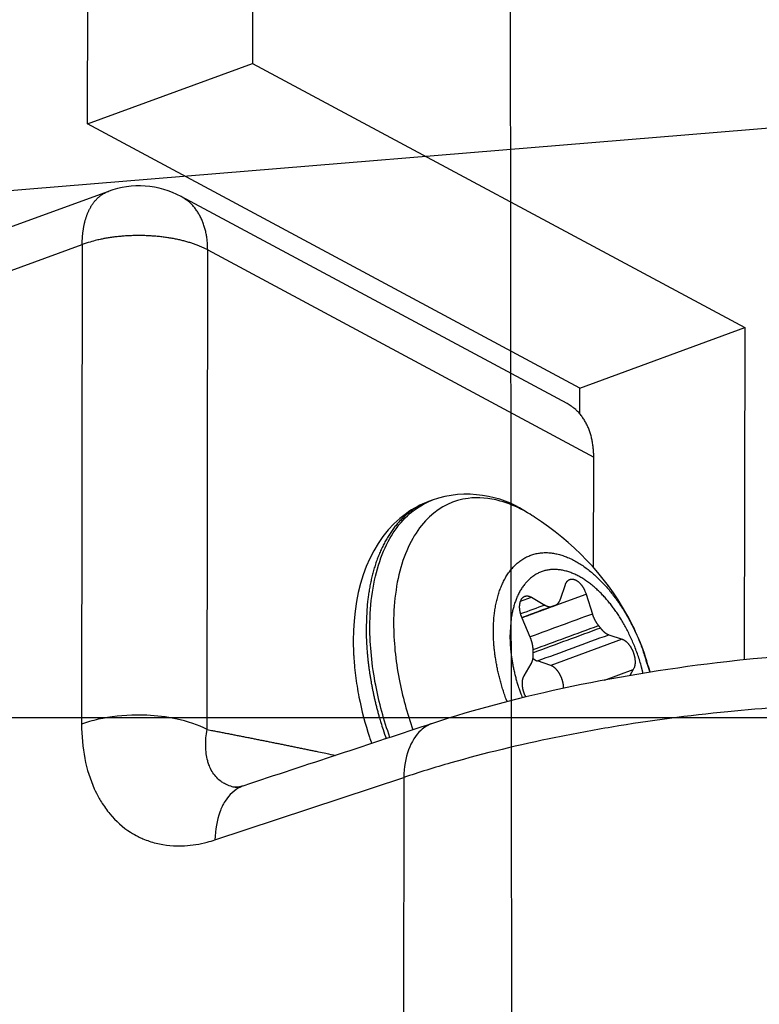
# Model space of a CAD drawing. Extents: x -1490 to 811, y -1226 to 644.
# Drawn here: x 191 to 212, y 27 to 54 of the extents above; entities that cross this region are included whole.
import ezdxf

# ---------------------------------------------------------------- set-up
doc = ezdxf.new("R2010")
doc.units = 0
doc.header["$MEASUREMENT"] = 0
doc.layers.get('0').update_dxf_attribs({"linetype": 'CONTINUOUS'})
for name, color, linetype in [('2', 7, 'CONTINUOUS'), ('5', 7, 'CONTINUOUS'), ('7', 7, 'CONTINUOUS'), ('8', 7, 'CONTINUOUS')]:
    doc.layers.add(name, color=color, linetype=linetype)
doc.styles.get("Standard").update_dxf_attribs({"font": 'monotxt.shx'})
doc.dimstyles.new('DSTYLE3', dxfattribs={"dimtxt": 20, "dimasz": 20, "dimexe": 1.5, "dimexo": 0.5, "dimgap": 1.5, "dimtad": 1, "dimdec": 1, "dimrnd": 0.1, "dimzin": 3, "dimtxsty": 'STANDARD', "dimcen": 0.09, "dimazin": 3, "dimtp": 1, "dimtm": 1, "dimtfac": 1, "dimtdec": 4, "dimtofl": 0, "dimtmove": 0, "dimatfit": 3, "dimtolj": 1, "dimtzin": 0})

# ---------------------------------------------------------------- blocks, each defined once
blk = doc.blocks.new('*D8')
at = {"layer": '8', "color": 4, "linetype": 'CONTINUOUS'}
blk.add_line((420.80989, 68.406491), (133.12036, 44.682992), dxfattribs=at)
blk = doc.blocks.new('_AH1')
at = {"color": 0, "linetype": 'CONTINUOUS'}
for p, q in [((-1, 0.166667), (0, 0)), ((-1, 0.166667), (-1, -0.166667)), ((0, 0), (-1, -0.166667)), ((0, 0), (-1, 0))]:
    blk.add_line(p, q, dxfattribs=at)
blk = doc.blocks.new('*D24')
at = {"layer": '5', "color": 4, "linetype": 'CONTINUOUS'}
for p, q in [((158.462, 107.547), (315.646, 107.547)), ((300.646, 107.547), (300.646, 8.472)), ((300.646, -90.603), (300.646, 8.472)), ((157.762, -90.603), (315.646, -90.603))]:
    blk.add_line(p, q, dxfattribs=at)
at = {"layer": '5', "color": 4, "xscale": 20, "yscale": 20, "zscale": 20}
for p, rotation in [((300.646, 107.547), 90), ((300.646, -90.603), 270)]:
    blk.add_blockref('_AH1', p, dxfattribs=dict(at, rotation=rotation))
at = {"layer": '5', "color": 4, "linetype": 'CONTINUOUS'}
blk.add_text('198,1', height=20, rotation=90, dxfattribs=at).set_placement((285.636, -41.528))
blk = doc.blocks.new('*D25')
at = {"layer": '5', "color": 4, "linetype": 'CONTINUOUS'}
for p, q in [((150.912, 130.246), (391.577, 130.227)), ((376.577, 130.228), (376.567, 8.228)), ((376.558, -113.772), (376.567, 8.228)), ((150.912, -113.754), (391.558, -113.773))]:
    blk.add_line(p, q, dxfattribs=at)
at = {"layer": '5', "color": 4, "xscale": 20, "yscale": 20, "zscale": 20}
for p, rotation in [((376.577, 130.228), 89.995543), ((376.558, -113.772), 269.99554)]:
    blk.add_blockref('_AH1', p, dxfattribs=dict(at, rotation=rotation))
at = {"layer": '5', "color": 4, "linetype": 'CONTINUOUS'}
blk.add_text('244,0', height=20, rotation=89.9955, dxfattribs=at).set_placement((361.553, -41.771))
blk = doc.blocks.new('*D26')
at = {"layer": '5', "color": 4, "linetype": 'CONTINUOUS'}
for p, q in [((148.462, 132.147), (463.15, 132.147)), ((448.15, 132.147), (448.15, 8.472)), ((448.15, -115.203), (448.15, 8.472)), ((147.762, -115.203), (463.15, -115.203))]:
    blk.add_line(p, q, dxfattribs=at)
at = {"layer": '5', "color": 4, "xscale": 20, "yscale": 20, "zscale": 20}
for p, rotation in [((448.15, 132.147), 90), ((448.15, -115.203), 270)]:
    blk.add_blockref('_AH1', p, dxfattribs=dict(at, rotation=rotation))
at = {"layer": '5', "color": 4, "linetype": 'CONTINUOUS'}
blk.add_text('247,3', height=20, rotation=90, dxfattribs=at).set_placement((433.14, -41.528))
blk = doc.blocks.new('*D36')
at = {"layer": '2', "color": 4, "linetype": 'CONTINUOUS'}
for p, q in [((173.96175, 137.68635), (316.85056, 137.68635)), ((301.85056, 137.68635), (301.85056, 86.1911)), ((301.85056, 34.695852), (301.85056, 86.1911)), ((150.91178, 34.695852), (316.85056, 34.695852))]:
    blk.add_line(p, q, dxfattribs=at)
at = {"layer": '2', "color": 4, "xscale": 20, "yscale": 20, "zscale": 20}
for p, rotation in [((301.85056, 137.68635), 90), ((301.85056, 34.695852), 270)]:
    blk.add_blockref('_AH1', p, dxfattribs=dict(at, rotation=rotation))
at = {"layer": '2', "color": 4, "linetype": 'CONTINUOUS'}
blk.add_text('103,0', height=20, rotation=90, dxfattribs=at).set_placement((286.84056, 36.1911))
blk = doc.blocks.new('*D37')
at = {"layer": '2', "color": 4, "linetype": 'CONTINUOUS'}
for p, q in [((173.96174, 202.68631), (389.93124, 202.68631)), ((374.93124, 202.68631), (374.93124, 118.69108)), ((374.93124, 34.695852), (374.93124, 118.69108)), ((150.91178, 34.695852), (389.93124, 34.695852))]:
    blk.add_line(p, q, dxfattribs=at)
at = {"layer": '2', "color": 4, "xscale": 20, "yscale": 20, "zscale": 20}
for p, rotation in [((374.93124, 202.68631), 90), ((374.93124, 34.695852), 270)]:
    blk.add_blockref('_AH1', p, dxfattribs=dict(at, rotation=rotation))
at = {"layer": '2', "color": 4, "linetype": 'CONTINUOUS'}
blk.add_text('168,0', height=20, rotation=90, dxfattribs=at).set_placement((359.92124, 68.691083))
blk = doc.blocks.new('*D38')
at = {"layer": '2', "color": 4, "linetype": 'CONTINUOUS'}
for p, q in [((173.96173, 267.68635), (465.50511, 267.68635)), ((450.50511, 267.68635), (450.50511, 151.1911)), ((450.50511, 34.695852), (450.50511, 151.1911)), ((150.91178, 34.695852), (465.50511, 34.695852))]:
    blk.add_line(p, q, dxfattribs=at)
at = {"layer": '2', "color": 4, "xscale": 20, "yscale": 20, "zscale": 20}
for p, rotation in [((450.50511, 267.68635), 90), ((450.50511, 34.695852), 270)]:
    blk.add_blockref('_AH1', p, dxfattribs=dict(at, rotation=rotation))
at = {"layer": '2', "color": 4, "linetype": 'CONTINUOUS'}
blk.add_text('233,0', height=20, rotation=90, dxfattribs=at).set_placement((435.49511, 101.1911))
blk = doc.blocks.new('*D39')
at = {"layer": '2', "color": 4, "linetype": 'CONTINUOUS'}
for p, q in [((88.848837, 411.22361), (616.45731, 411.22361)), ((601.45731, 411.22361), (601.45731, 222.95973)), ((601.45731, 34.695852), (601.45731, 222.95973)), ((150.91178, 34.695852), (616.45731, 34.695852))]:
    blk.add_line(p, q, dxfattribs=at)
at = {"layer": '2', "color": 4, "xscale": 20, "yscale": 20, "zscale": 20}
for p, rotation in [((601.45731, 411.22361), 90), ((601.45731, 34.695852), 270)]:
    blk.add_blockref('_AH1', p, dxfattribs=dict(at, rotation=rotation))
at = {"layer": '2', "color": 4, "linetype": 'CONTINUOUS'}
blk.add_text('376,5', height=20, rotation=90, dxfattribs=at).set_placement((586.44731, 172.95973))
blk = doc.blocks.new('*D40')
at = {"layer": '2', "color": 4, "linetype": 'CONTINUOUS'}
for p, q in [((147.76174, 352.38627), (542.83978, 352.38627)), ((527.83978, 352.38627), (527.83978, 193.54106)), ((527.83978, 34.695852), (527.83978, 193.54106)), ((150.91178, 34.695852), (542.83978, 34.695852))]:
    blk.add_line(p, q, dxfattribs=at)
at = {"layer": '2', "color": 4, "xscale": 20, "yscale": 20, "zscale": 20}
for p, rotation in [((527.83978, 352.38627), 90), ((527.83978, 34.695852), 270)]:
    blk.add_blockref('_AH1', p, dxfattribs=dict(at, rotation=rotation))
at = {"layer": '2', "color": 4, "linetype": 'CONTINUOUS'}
blk.add_text('317,7', height=20, rotation=90, dxfattribs=at).set_placement((512.82978, 143.54106))
blk = doc.blocks.new('*D47')
at = {"layer": '2', "color": 4, "linetype": 'CONTINUOUS'}
for p, q in [((158.46175, 112.68635), (158.4618, -223.31258)), ((90.961768, 48.686341), (90.961808, -223.31259)), ((158.4618, -208.31258), (90.961806, -208.31259)), ((158.4618, -208.31258), (278.95944, -208.31256))]:
    blk.add_line(p, q, dxfattribs=at)
at = {"layer": '2', "color": 4, "xscale": 20, "yscale": 20, "zscale": 20}
for p, rotation in [((90.961806, -208.31259), 180.00001), ((158.4618, -208.31258), 8.403200000000001e-06)]:
    blk.add_blockref('_AH1', p, dxfattribs=dict(at, rotation=rotation))
at = {"layer": '2', "color": 4, "linetype": 'CONTINUOUS'}
blk.add_text('67,5', height=20, rotation=0.0000084, dxfattribs=at).set_placement((183.95944, -193.30258))
blk = doc.blocks.new('*D48')
at = {"layer": '2', "color": 4, "linetype": 'CONTINUOUS'}
for p, q in [((158.46175, 112.68635), (158.46175, -119.11683)), ((145.91178, 29.695852), (145.91178, -119.11683)), ((115.91178, -104.11683), (158.46175, -104.11683)), ((158.46175, -104.11683), (274.84645, -104.11682))]:
    blk.add_line(p, q, dxfattribs=at)
at = {"layer": '2', "color": 4, "xscale": 20, "yscale": 20, "zscale": 20}
blk.add_blockref('_AH1', (145.91178, -104.11683), dxfattribs=at)
at = {"layer": '2', "color": 4, "xscale": 20, "yscale": 20, "zscale": 20, "rotation": 180}
blk.add_blockref('_AH1', (158.46175, -104.11683), dxfattribs=at)
at = {"layer": '2', "color": 4, "linetype": 'CONTINUOUS'}
blk.add_text('12,5', height=20, rotation=0.0000036, dxfattribs=at).set_placement((179.84645, -89.106824))

msp = doc.modelspace()

# ---------------------------------------------------------------- linework, layer by layer
at = {"layer": '7', "color": 1, "linetype": 'CONTINUOUS'}
for p, q in [((197.827, 97.824), (197.769, 53.026)), ((193.151, 51.33), (193.208, 96.128)), ((197.769, 53.026), (211.558, 45.628)), ((206.939, 43.931), (193.151, 51.33)), ((211.558, 45.628), (211.546, 36.315)), ((206.938, 43.208), (206.939, 43.931))]:
    msp.add_line(p, q, dxfattribs=at)
at = {"layer": '7', "color": 30, "linetype": 'CONTINUOUS'}
for p, q in [((193.151, 51.33), (197.769, 53.026)), ((206.939, 43.931), (211.558, 45.628))]:
    msp.add_line(p, q, dxfattribs=at)
at = {"layer": '7', "color": 132, "linetype": 'CONTINUOUS'}
for p, q in [((193.732, 49.442), (178.533, 43.889)), ((206.585, 43.495), (195.772, 49.297)), ((177.797, 42.398), (192.999, 47.952)), ((192.999, 47.952), (192.982, 34.514)), ((196.497, 34.362), (196.514, 47.8)), ((196.514, 47.8), (207.327, 41.998)), ((207.323, 38.898), (207.327, 41.998)), ((196.718, 31.272), (202.005, 33.018)), ((202.005, 33.018), (201.725, -184.624))]:
    msp.add_line(p, q, dxfattribs=at)
at = {"layer": '7', "color": 8, "linetype": 'CONTINUOUS'}
for p, q in [((202.805, 40.785), (202.7, 40.747)), ((206.394, 38.012), (206.535, 38.425)), ((205.315, 37.497), (207.113, 38.157)), ((207.113, 38.157), (207.289, 37.598)), ((205.277, 37.956), (205.584, 38.068)), ((205.584, 38.068), (205.958, 37.849)), ((205.55, 36.947), (205.32, 37.485)), ((207.751, 37.019), (208.123, 36.893)), ((208.123, 36.893), (206.122, 36.158)), ((205.377, 35.864), (205.576, 36.204)), ((206.122, 36.158), (205.75, 36.284)), ((207.63, 35.746), (208.437, 36.043)), ((208.437, 36.043), (208.338, 35.873))]:
    msp.add_line(p, q, dxfattribs=at)
at = {"layer": '7', "color": 250, "linetype": 'CONTINUOUS'}
for points in [[(258.155, 62.737, 0), (258.391, 63.114, 0), (258.753, 63.693, 0), (259.228, 64.452, 0)], [(251.063, 51.406, 0), (251.272, 51.74, 0), (251.482, 52.075, 0), (251.691, 52.409, 0), (251.9, 52.744, 0), (252.11, 53.078, 0), (252.319, 53.413, 0), (252.529, 53.747, 0), (252.738, 54.082, 0), (252.947, 54.416, 0), (253.157, 54.751, 0), (253.366, 55.085, 0), (253.575, 55.42, 0), (253.785, 55.754, 0), (253.994, 56.089, 0), (254.203, 56.423, 0), (254.413, 56.758, 0), (254.622, 57.092, 0), (254.832, 57.427, 0), (255.041, 57.761, 0), (255.25, 58.096, 0), (255.46, 58.43, 0), (255.669, 58.765, 0), (255.878, 59.099, 0), (256.088, 59.434, 0), (256.297, 59.768, 0), (256.506, 60.103, 0), (256.716, 60.437, 0), (256.926, 60.773, 0), (257.135, 61.107, 0), (257.342, 61.438, 0), (257.553, 61.776, 0), (257.769, 62.121, 0), (257.972, 62.445, -1)]]:
    msp.add_lwpolyline(points, format="xyb", dxfattribs=at)
at = {"layer": '7', "color": 132, "linetype": 'CONTINUOUS'}
for points in [[(192.999, 47.952), (192.999, 47.995, -0.003538), (193, 48.039, -0.003555), (193.002, 48.082, -0.003602), (193.004, 48.125, -0.003691), (193.007, 48.168, -0.003771), (193.01, 48.21, -0.003846), (193.015, 48.252, -0.003925), (193.019, 48.294, -0.004011), (193.025, 48.335, -0.004098), (193.031, 48.376, -0.004188), (193.037, 48.417, -0.004281), (193.045, 48.457, -0.004378), (193.053, 48.496, -0.004478), (193.061, 48.535, -0.004581), (193.07, 48.574, -0.004688), (193.08, 48.612, -0.004797), (193.091, 48.649, -0.004911), (193.102, 48.686, -0.005026), (193.114, 48.722, -0.005147), (193.126, 48.757, -0.005267), (193.139, 48.792, -0.005395), (193.152, 48.826, -0.005521), (193.166, 48.859, -0.005654), (193.181, 48.892, -0.005783), (193.196, 48.923, -0.005922), (193.212, 48.954, -0.006054), (193.229, 48.984, -0.006196), (193.245, 49.014, -0.006329), (193.263, 49.042, -0.006473), (193.281, 49.07, -0.006606), (193.299, 49.097, -0.006748), (193.318, 49.123, -0.006874), (193.337, 49.148, -0.007017), (193.357, 49.172, -0.00715), (193.377, 49.195, -0.007269), (193.398, 49.218, -0.007343), (193.419, 49.239, -0.007517), (193.44, 49.26, -0.007754), (193.462, 49.28, -0.007684), (193.484, 49.299, -0.007267), (193.506, 49.317, -0.008146), (193.53, 49.334, -0.009959), (193.554, 49.351, -0.007632), (193.577, 49.366, -0.002535), (193.599, 49.38, -0.011023), (193.627, 49.395, -0.019368), (193.672, 49.416, -0.009494), (193.732, 49.442, -0.005001)], [(196.514, 47.8), (196.513, 47.861, 0.006175), (196.511, 47.922, 0.006082), (196.508, 47.983, 0.006146), (196.502, 48.044, 0.006421), (196.496, 48.105, 0.006632), (196.487, 48.165, 0.006825), (196.477, 48.225, 0.007016), (196.465, 48.285, 0.007249), (196.452, 48.344, 0.007465), (196.437, 48.403, 0.007706), (196.42, 48.461, 0.007931), (196.401, 48.518, 0.008178), (196.38, 48.574, 0.008422), (196.358, 48.629, 0.008697), (196.334, 48.683, 0.008919), (196.308, 48.736, 0.009121), (196.28, 48.787, 0.009445), (196.251, 48.837, 0.009899), (196.219, 48.886, 0.009854), (196.186, 48.932, 0.009414), (196.152, 48.977, 0.010604), (196.115, 49.021, 0.012917), (196.076, 49.063, 0.010012), (196.038, 49.102, 0.003523), (196.003, 49.136, 0.014341), (195.954, 49.176, 0.025244), (195.876, 49.23, 0.012529), (195.772, 49.297, 0.006646)], [(196.514, 47.8), (196.436, 47.84, 0.010451), (196.352, 47.879, 0.009256), (196.263, 47.917, 0.00854), (196.168, 47.953, 0.008383), (196.067, 47.988, 0.008048), (195.961, 48.021, 0.007722), (195.85, 48.051, 0.007393), (195.734, 48.08, 0.007179), (195.614, 48.105, 0.006937), (195.49, 48.129, 0.006762), (195.362, 48.149, 0.006576), (195.231, 48.166, 0.006446), (195.097, 48.18, 0.006322), (194.962, 48.191, 0.006242), (194.825, 48.199, 0.006154), (194.688, 48.203, 0.006076), (194.55, 48.204, 0.006088), (194.413, 48.201, 0.00617), (194.277, 48.195, 0.006052), (194.143, 48.187, 0.005746), (194.012, 48.175, 0.006275), (193.882, 48.159, 0.007371), (193.754, 48.14, 0.00597), (193.635, 48.121, 0.00265), (193.529, 48.102, 0.00812), (193.404, 48.072, 0.014534), (193.225, 48.022, 0.008018), (192.999, 47.952, 0.004587)], [(207.327, 41.998), (207.327, 42.057, 0.006017), (207.325, 42.116, 0.005881), (207.321, 42.175, 0.005932), (207.316, 42.235, 0.006224), (207.31, 42.294, 0.006439), (207.302, 42.353, 0.006638), (207.292, 42.412, 0.00683), (207.281, 42.471, 0.007074), (207.268, 42.529, 0.007295), (207.254, 42.587, 0.007549), (207.237, 42.644, 0.007781), (207.219, 42.701, 0.008046), (207.199, 42.757, 0.008301), (207.177, 42.812, 0.008598), (207.154, 42.867, 0.008833), (207.128, 42.92, 0.009059), (207.101, 42.972, 0.009406), (207.072, 43.022, 0.0099), (207.04, 43.072, 0.009867), (207.008, 43.119, 0.009435), (206.973, 43.165, 0.010693), (206.936, 43.21, 0.013133), (206.897, 43.254, 0.010133), (206.858, 43.294, 0.003419), (206.822, 43.329, 0.014707), (206.773, 43.369, 0.02605), (206.693, 43.425, 0.012854), (206.585, 43.495, 0.006772)], [(196.497, 34.362), (196.617, 34.339, -0.000137), (196.737, 34.316, -0.000137), (196.857, 34.293, -0.000137), (196.976, 34.269, -0.000137), (197.096, 34.246, -0.000137), (197.216, 34.223, -0.000137), (197.336, 34.199, -0.000137), (197.456, 34.175, -0.000137), (197.576, 34.152, -0.000137), (197.696, 34.128, -0.000137), (197.816, 34.104, -0.000136), (197.937, 34.08, -0.000136), (198.057, 34.056, -0.000136), (198.177, 34.032, -0.000137), (198.297, 34.008, -0.000136), (198.417, 33.984, -0.000135), (198.537, 33.96, -0.000136), (198.657, 33.935, -0.000139), (198.777, 33.911, -0.000135), (198.897, 33.886, -0.000126), (199.016, 33.862, -0.000139), (199.138, 33.837, -0.000166), (199.262, 33.812, -0.000126), (199.378, 33.788, -0.000043), (199.483, 33.766, -0.000177), (199.618, 33.738, -0.000305), (199.826, 33.695, -0.000149), (200.099, 33.638, -0.000079)], [(197.524, 32.787), (197.524, 32.787, 0.000006), (197.524, 32.787, 0.000006), (197.524, 32.787, 0.000006), (197.524, 32.787, 0.000006), (197.524, 32.787, 0.000006), (197.524, 32.787, 0.000006), (197.524, 32.787, 0.000006), (197.524, 32.787, 0.000006), (197.524, 32.787, 0.000006), (197.524, 32.787, 0.000006), (197.524, 32.787, 0.000006), (197.524, 32.787, 0.000006), (197.523, 32.787, 0.000006), (197.523, 32.787, 0.000006), (197.523, 32.787, 0.000006), (197.523, 32.787, 0.000006), (197.523, 32.787, 0.000006), (197.523, 32.787, 0.000006), (197.523, 32.787, 0.000006), (197.523, 32.787, 0.000006), (197.523, 32.787, 0.000006), (197.523, 32.787, 0.000006), (197.523, 32.787, 0.000006), (197.523, 32.787, 0.000006), (197.523, 32.787, 0.000006), (197.523, 32.787, 0.000006), (197.523, 32.787, 0.000006), (197.523, 32.787, 0.000006), (197.523, 32.787, 0.000006), (197.523, 32.787, 0.000006), (197.523, 32.787, 0.000006), (197.523, 32.787, 0.000008), (197.523, 32.787, 0.000006), (197.523, 32.787, 0.000002), (197.523, 32.787, 0.000008), (197.523, 32.787, 0.000014), (197.523, 32.787, 0.000007), (197.523, 32.787, 0.000004)]]:
    msp.add_lwpolyline(points, format="xyb", dxfattribs=at)
at = {"layer": '7', "color": 8, "linetype": 'CONTINUOUS'}
for points in [[(202.7, 40.747), (202.584, 40.7, 0.015784), (202.471, 40.645, 0.015879), (202.361, 40.584, 0.015698), (202.255, 40.515, 0.015369), (202.152, 40.439, 0.015008), (202.053, 40.357, 0.01457), (201.959, 40.268, 0.014093), (201.868, 40.174, 0.013567), (201.782, 40.073, 0.013036), (201.7, 39.967, 0.012473), (201.622, 39.855, 0.011926), (201.549, 39.739, 0.01136), (201.48, 39.619, 0.010841), (201.416, 39.494, 0.01032), (201.356, 39.365, 0.009815), (201.301, 39.233, 0.009282), (201.25, 39.098, 0.008904), (201.203, 38.959, 0.008591), (201.161, 38.819, 0.008012), (201.123, 38.676, 0.007219), (201.09, 38.533, 0.007477), (201.06, 38.386, 0.008257), (201.034, 38.234, 0.00623), (201.012, 38.091, 0.002597), (200.994, 37.961, 0.00786), (200.979, 37.794, 0.012473), (200.966, 37.536, 0.006084), (200.954, 37.2, 0.003288)], [(202.805, 40.785), (202.805, 40.785, -0.000004), (202.805, 40.785, -0.000004), (202.805, 40.785, -0.000004), (202.805, 40.785, -0.000004), (202.805, 40.785, -0.000004), (202.805, 40.785, -0.000004), (202.805, 40.785, -0.000004), (202.805, 40.785, -0.000004), (202.805, 40.785, -0.000004), (202.806, 40.785, -0.000004), (202.806, 40.785, -0.000004), (202.806, 40.785, -0.000004), (202.806, 40.785, -0.000004), (202.806, 40.785, -0.000004), (202.806, 40.785, -0.000004), (202.806, 40.785, -0.000004), (202.806, 40.785, -0.000004), (202.806, 40.785, -0.000004), (202.806, 40.785, -0.000004), (202.806, 40.785, -0.000004), (202.806, 40.785, -0.000004), (202.806, 40.785, -0.000004), (202.806, 40.786, -0.000004), (202.806, 40.786, -0.000004), (202.806, 40.786, -0.000004), (202.806, 40.786, -0.000004), (202.806, 40.786, -0.000004), (202.806, 40.786, -0.000004), (202.806, 40.786, -0.000004), (202.806, 40.786, -0.000004), (202.806, 40.786, -0.000004), (202.806, 40.786, -0.000005), (202.806, 40.786, -0.000004), (202.806, 40.786, -0.000001), (202.806, 40.786, -0.000005), (202.806, 40.786, -0.000009), (202.806, 40.786, -0.000005), (202.806, 40.786, -0.000002)], [(204.517, 37.126), (204.52, 37.274, -0.009461), (204.528, 37.422, -0.009115), (204.541, 37.571, -0.009332), (204.561, 37.719, -0.010357), (204.587, 37.865, -0.011206), (204.619, 38.01, -0.012067), (204.658, 38.152, -0.012981), (204.705, 38.289, -0.014153), (204.759, 38.422, -0.015333), (204.82, 38.549, -0.016702), (204.888, 38.669, -0.018092), (204.965, 38.782, -0.019644), (205.048, 38.886, -0.021157), (205.139, 38.98, -0.022707), (205.236, 39.064, -0.024089), (205.34, 39.137, -0.025306), (205.449, 39.198, -0.026168), (205.565, 39.247, -0.02666), (205.684, 39.283, -0.026675), (205.808, 39.307, -0.02625), (205.936, 39.318, -0.025409), (206.066, 39.316, -0.024241), (206.198, 39.301, -0.022865), (206.331, 39.274, -0.021343), (206.464, 39.235, -0.019824), (206.597, 39.186, -0.018288), (206.729, 39.125, -0.016883), (206.86, 39.055, -0.01551), (206.987, 38.976, -0.014332), (207.112, 38.888, -0.013194), (207.234, 38.794, -0.012227), (207.352, 38.693, -0.011264), (207.466, 38.586, -0.010556), (207.576, 38.475, -0.009879), (207.681, 38.36, -0.009169), (207.781, 38.242, -0.008364), (207.876, 38.122, -0.008251), (207.968, 37.999, -0.008076), (208.058, 37.868, -0.007453), (208.148, 37.731, -0.006954), (208.236, 37.587, -0.007851), (208.324, 37.432, -0.009697), (208.41, 37.264, -0.006978), (208.491, 37.102, -0.001709), (208.563, 36.951, -0.0106), (208.645, 36.745, -0.018643), (208.756, 36.411, -0.008749), (208.893, 35.966, -0.004404)], [(208.711, 35.936), (208.667, 36.109, 0.008079), (208.619, 36.279, 0.008449), (208.564, 36.445, 0.008436), (208.506, 36.607, 0.008127), (208.443, 36.765, 0.00801), (208.376, 36.917, 0.007893), (208.307, 37.063, 0.007854), (208.235, 37.202, 0.007741), (208.161, 37.336, 0.007748), (208.086, 37.463, 0.007701), (208.009, 37.582, 0.007706), (207.932, 37.695, 0.007533), (207.854, 37.802, 0.007879), (207.774, 37.905, 0.008187), (207.689, 38.007, 0.008343), (207.601, 38.106, 0.009091), (207.508, 38.202, 0.009761), (207.411, 38.294, 0.010449), (207.311, 38.382, 0.011157), (207.208, 38.464, 0.012104), (207.102, 38.54, 0.013056), (206.993, 38.609, 0.014189), (206.882, 38.671, 0.015361), (206.769, 38.724, 0.016732), (206.656, 38.769, 0.018138), (206.542, 38.804, 0.019688), (206.428, 38.828, 0.021227), (206.315, 38.843, 0.022785), (206.203, 38.846, 0.02421), (206.094, 38.839, 0.025441), (205.987, 38.82, 0.026348), (205.884, 38.791, 0.026836), (205.785, 38.75, 0.026896), (205.691, 38.699, 0.026484), (205.602, 38.638, 0.025613), (205.518, 38.567, 0.024315), (205.44, 38.488, 0.023066), (205.368, 38.4, 0.021784), (205.302, 38.304, 0.019821), (205.243, 38.202, 0.017416), (205.19, 38.095, 0.017268), (205.144, 37.98, 0.018075), (205.103, 37.859, 0.013391), (205.07, 37.742, 0.006033), (205.042, 37.634, 0.015572), (205.019, 37.493, 0.023171), (204.999, 37.274, 0.01116), (204.982, 36.987, 0.006047)], [(206.535, 38.425), (206.541, 38.44, -0.012009), (206.547, 38.454, -0.012262), (206.554, 38.468, -0.012787), (206.561, 38.481, -0.013794), (206.569, 38.494, -0.014716), (206.578, 38.506, -0.015557), (206.587, 38.517, -0.016406), (206.596, 38.527, -0.01729), (206.607, 38.537, -0.0181), (206.617, 38.545, -0.018823), (206.629, 38.553, -0.019425), (206.64, 38.559, -0.01988), (206.652, 38.565, -0.020159), (206.665, 38.57, -0.020235), (206.678, 38.573, -0.02012), (206.691, 38.576, -0.019798), (206.704, 38.577, -0.019321), (206.718, 38.578, -0.018681), (206.732, 38.577, -0.017941), (206.746, 38.576, -0.01709), (206.76, 38.573, -0.016255), (206.774, 38.57, -0.015389), (206.787, 38.566, -0.014467), (206.801, 38.56, -0.013476), (206.815, 38.555, -0.012914), (206.829, 38.548, -0.012281), (206.843, 38.54, -0.011558), (206.857, 38.531, -0.011243), (206.871, 38.522, -0.010803), (206.885, 38.511, -0.010382), (206.9, 38.5, -0.009934), (206.914, 38.487, -0.009581), (206.928, 38.474, -0.009208), (206.942, 38.46, -0.008901), (206.956, 38.445, -0.008553), (206.969, 38.429, -0.008234), (206.982, 38.412, -0.00802), (206.995, 38.395, -0.007915), (207.008, 38.377, -0.00749), (207.02, 38.359, -0.006869), (207.032, 38.34, -0.007306), (207.043, 38.32, -0.00835), (207.054, 38.3, -0.006364), (207.064, 38.281, -0.002537), (207.073, 38.263, -0.008442), (207.083, 38.24, -0.014073), (207.097, 38.204, -0.007036), (207.113, 38.157, -0.003802)], [(205.32, 37.485), (205.312, 37.505, -0.006472), (205.304, 37.526, -0.006263), (205.296, 37.547, -0.006198), (205.289, 37.568, -0.006372), (205.283, 37.589, -0.006482), (205.277, 37.611, -0.006573), (205.272, 37.633, -0.006671), (205.267, 37.655, -0.006818), (205.263, 37.677, -0.006962), (205.26, 37.699, -0.007128), (205.257, 37.721, -0.007308), (205.255, 37.743, -0.007508), (205.253, 37.765, -0.007732), (205.253, 37.786, -0.007967), (205.253, 37.807, -0.008237), (205.253, 37.827, -0.008509), (205.255, 37.847, -0.008833), (205.257, 37.866, -0.009147), (205.259, 37.885, -0.00952), (205.263, 37.903, -0.009864), (205.267, 37.921, -0.010304), (205.271, 37.937, -0.01072), (205.276, 37.953, -0.011155), (205.282, 37.968, -0.011466), (205.288, 37.982, -0.012182), (205.294, 37.996, -0.012811), (205.301, 38.009, -0.013369), (205.309, 38.021, -0.014354), (205.317, 38.033, -0.015274), (205.326, 38.044, -0.016143), (205.336, 38.054, -0.01698), (205.346, 38.064, -0.017831), (205.357, 38.072, -0.018594), (205.368, 38.08, -0.019281), (205.379, 38.087, -0.019739), (205.391, 38.093, -0.019979), (205.404, 38.097, -0.020269), (205.417, 38.101, -0.020574), (205.43, 38.104, -0.019809), (205.443, 38.105, -0.018262), (205.457, 38.106, -0.019337), (205.471, 38.106, -0.021753), (205.485, 38.104, -0.016126), (205.499, 38.102, -0.006305), (205.512, 38.099, -0.020555), (205.528, 38.094, -0.031731), (205.552, 38.084, -0.014618), (205.584, 38.068, -0.007577)], [(205.315, 37.498), (205.336, 37.506, 0), (205.358, 37.514, 0), (205.379, 37.522, 0), (205.401, 37.53, 0), (205.423, 37.538, 0), (205.444, 37.546, 0), (205.466, 37.554, 0), (205.487, 37.561, 0), (205.509, 37.569, 0), (205.531, 37.577, 0.000001), (205.552, 37.585, 0.000001), (205.574, 37.593, 0.000001), (205.595, 37.601, 0.000001), (205.617, 37.609, 0.000001), (205.639, 37.617, 0.000001), (205.66, 37.625, 0.000001), (205.682, 37.633, 0.000001), (205.703, 37.641, 0.000001), (205.725, 37.649, 0.000001), (205.747, 37.657, 0.000001), (205.768, 37.665, 0.000001), (205.79, 37.673, 0.000001), (205.811, 37.681, 0.000001), (205.833, 37.688, 0.000001), (205.855, 37.696, 0.000001), (205.876, 37.704, 0.000001), (205.898, 37.712, 0.000001), (205.919, 37.72, 0.000002), (205.941, 37.728, 0.000002), (205.963, 37.736, 0.000001), (205.984, 37.744, 0.000002), (206.006, 37.752, 0.000002), (206.028, 37.76, 0.000002), (206.049, 37.768, 0), (206.068, 37.775, 0.000002), (206.092, 37.784, 0.000004), (206.13, 37.798, 0.000002), (206.179, 37.816, 0.000001)], [(205.319, 37.5), (205.342, 37.509, 0.000006), (205.366, 37.517, 0.000006), (205.389, 37.526, 0.000006), (205.413, 37.535, 0.000006), (205.436, 37.543, 0.000006), (205.459, 37.552, 0.000006), (205.483, 37.56, 0.000006), (205.506, 37.569, 0.000006), (205.529, 37.577, 0.000006), (205.553, 37.586, 0.000006), (205.576, 37.595, 0.000006), (205.599, 37.603, 0.000006), (205.622, 37.612, 0.000006), (205.645, 37.62, 0.000006), (205.669, 37.629, 0.000006), (205.692, 37.637, 0.000006), (205.715, 37.646, 0.000006), (205.738, 37.654, 0.000006), (205.761, 37.662, 0.000006), (205.784, 37.671, 0.000006), (205.807, 37.679, 0.000006), (205.83, 37.688, 0.000006), (205.853, 37.696, 0.000006), (205.876, 37.705, 0.000006), (205.899, 37.713, 0.000006), (205.922, 37.722, 0.000005), (205.944, 37.73, 0.000005), (205.967, 37.738, 0.000006), (205.99, 37.747, 0.000005), (206.013, 37.755, 0.000005), (206.036, 37.763, 0.000006), (206.058, 37.772, 0.000007), (206.082, 37.78, 0.000005), (206.104, 37.789, 0.000002), (206.124, 37.796, 0.000007), (206.149, 37.805, 0.000012), (206.188, 37.82, 0.000006), (206.24, 37.838, 0.000003)], [(205.958, 37.849), (205.966, 37.844, 0.005566), (205.974, 37.84, 0.005653), (205.982, 37.836, 0.00578), (205.99, 37.832, 0.005961), (205.998, 37.828, 0.006133), (206.006, 37.825, 0.006294), (206.015, 37.821, 0.006462), (206.023, 37.819, 0.006635), (206.031, 37.816, 0.006812), (206.039, 37.813, 0.006987), (206.047, 37.811, 0.007163), (206.055, 37.809, 0.007333), (206.063, 37.808, 0.007514), (206.071, 37.806, 0.007695), (206.078, 37.805, 0.007848), (206.086, 37.804, 0.007959), (206.094, 37.804, 0.008184), (206.102, 37.803, 0.008493), (206.109, 37.803, 0.008405), (206.117, 37.803, 0.007978), (206.124, 37.804, 0.008892), (206.132, 37.804, 0.010688), (206.14, 37.805, 0.008274), (206.147, 37.807, 0.002997), (206.153, 37.808, 0.011651), (206.161, 37.81, 0.020229), (206.173, 37.814, 0.01003), (206.188, 37.819, 0.005352)], [(206.188, 37.819), (206.19, 37.82, -0.000727), (206.191, 37.82, -0.000726), (206.193, 37.821, -0.000726), (206.195, 37.822, -0.000727), (206.197, 37.823, -0.000728), (206.198, 37.823, -0.000729), (206.2, 37.824, -0.000729), (206.202, 37.825, -0.00073), (206.203, 37.825, -0.00073), (206.205, 37.826, -0.000731), (206.207, 37.827, -0.000732), (206.208, 37.827, -0.000732), (206.21, 37.828, -0.000733), (206.212, 37.829, -0.000735), (206.214, 37.829, -0.000733), (206.215, 37.83, -0.00073), (206.217, 37.831, -0.000736), (206.219, 37.831, -0.000752), (206.22, 37.832, -0.000731), (206.222, 37.832, -0.000683), (206.224, 37.833, -0.000754), (206.226, 37.834, -0.000901), (206.227, 37.834, -0.000683), (206.229, 37.835, -0.000233), (206.231, 37.835, -0.000966), (206.233, 37.836, -0.001664), (206.236, 37.837, -0.000813), (206.24, 37.838, -0.00043)], [(206.24, 37.838), (206.247, 37.841, 0.008366), (206.253, 37.844, 0.008322), (206.26, 37.847, 0.008308), (206.267, 37.85, 0.008354), (206.273, 37.854, 0.008362), (206.28, 37.858, 0.008346), (206.286, 37.862, 0.008314), (206.292, 37.866, 0.008281), (206.298, 37.871, 0.008227), (206.304, 37.875, 0.008167), (206.31, 37.88, 0.008087), (206.316, 37.886, 0.008), (206.322, 37.891, 0.007907), (206.327, 37.897, 0.007818), (206.333, 37.902, 0.007684), (206.338, 37.908, 0.007522), (206.343, 37.915, 0.007457), (206.348, 37.921, 0.007468), (206.353, 37.928, 0.007126), (206.357, 37.935, 0.006546), (206.362, 37.942, 0.00706), (206.366, 37.949, 0.008186), (206.37, 37.956, 0.006108), (206.374, 37.964, 0.002169), (206.377, 37.97, 0.008305), (206.382, 37.979, 0.013671), (206.387, 37.993, 0.006497), (206.394, 38.012, 0.003405)], [(207.289, 37.598), (207.293, 37.586, 0.003014), (207.297, 37.574, 0.002984), (207.301, 37.563, 0.002972), (207.305, 37.551, 0.002991), (207.309, 37.539, 0.003001), (207.314, 37.527, 0.003008), (207.319, 37.515, 0.003015), (207.324, 37.503, 0.003028), (207.329, 37.492, 0.00304), (207.334, 37.48, 0.003054), (207.339, 37.469, 0.003068), (207.345, 37.457, 0.003083), (207.35, 37.446, 0.003102), (207.356, 37.435, 0.003126), (207.362, 37.423, 0.003139), (207.368, 37.412, 0.003141), (207.374, 37.401, 0.00319), (207.38, 37.391, 0.003277), (207.386, 37.38, 0.003214), (207.393, 37.369, 0.003031), (207.399, 37.359, 0.003362), (207.406, 37.349, 0.004029), (207.413, 37.338, 0.003118), (207.419, 37.329, 0.00113), (207.425, 37.32, 0.004402), (207.433, 37.309, 0.007728), (207.445, 37.294, 0.003898), (207.461, 37.273, 0.002101)], [(207.461, 37.273), (207.463, 37.271, -0.000292), (207.465, 37.269, -0.000292), (207.467, 37.266, -0.000292), (207.469, 37.264, -0.000291), (207.47, 37.262, -0.000291), (207.472, 37.26, -0.00029), (207.474, 37.257, -0.00029), (207.476, 37.255, -0.000289), (207.478, 37.253, -0.000289), (207.48, 37.25, -0.000288), (207.482, 37.248, -0.000288), (207.483, 37.246, -0.000287), (207.485, 37.244, -0.000287), (207.487, 37.241, -0.000287), (207.489, 37.239, -0.000286), (207.491, 37.237, -0.000283), (207.493, 37.234, -0.000285), (207.494, 37.232, -0.000291), (207.496, 37.23, -0.000282), (207.498, 37.227, -0.000263), (207.5, 37.225, -0.00029), (207.502, 37.223, -0.000344), (207.504, 37.22, -0.000261), (207.505, 37.218, -0.00009), (207.507, 37.216, -0.000367), (207.509, 37.214, -0.00063), (207.512, 37.21, -0.000308), (207.516, 37.204, -0.000163)], [(200.954, 37.2), (200.954, 37.113, 0.002996), (200.956, 37.024, 0.002873), (200.958, 36.934, 0.00282), (200.962, 36.843, 0.002849), (200.966, 36.751, 0.002845), (200.972, 36.657, 0.002838), (200.979, 36.562, 0.002824), (200.987, 36.466, 0.002826), (200.996, 36.369, 0.002816), (201.007, 36.27, 0.002818), (201.019, 36.17, 0.002808), (201.032, 36.07, 0.002809), (201.047, 35.968, 0.002803), (201.062, 35.864, 0.002813), (201.08, 35.76, 0.002798), (201.098, 35.655, 0.002784), (201.118, 35.549, 0.002807), (201.14, 35.442, 0.002876), (201.163, 35.334, 0.002783), (201.187, 35.225, 0.00259), (201.212, 35.117, 0.002884), (201.24, 35.006, 0.003481), (201.27, 34.891, 0.002596), (201.299, 34.783, 0.000802), (201.326, 34.685, 0.003757), (201.364, 34.559, 0.006497), (201.427, 34.362, 0.003117), (201.513, 34.105, 0.001621)], [(204.901, 35.143), (204.874, 35.216, -0.003023), (204.847, 35.288, -0.003083), (204.823, 35.361, -0.003096), (204.799, 35.433, -0.003059), (204.776, 35.505, -0.003046), (204.754, 35.577, -0.003035), (204.733, 35.649, -0.003031), (204.713, 35.72, -0.003016), (204.695, 35.79, -0.003013), (204.677, 35.861, -0.003002), (204.66, 35.931, -0.003002), (204.644, 36, -0.002991), (204.63, 36.069, -0.002994), (204.616, 36.137, -0.002991), (204.603, 36.205, -0.002989), (204.592, 36.271, -0.002968), (204.581, 36.338, -0.002995), (204.571, 36.403, -0.003042), (204.562, 36.468, -0.002977), (204.554, 36.532, -0.002801), (204.546, 36.595, -0.00306), (204.54, 36.658, -0.003591), (204.534, 36.721, -0.002816), (204.53, 36.78, -0.001126), (204.526, 36.833, -0.003838), (204.523, 36.899, -0.006627), (204.52, 36.998, -0.003397), (204.517, 37.126, -0.001867)], [(204.982, 36.987), (204.982, 36.938, 0.003298), (204.983, 36.889, 0.00315), (204.984, 36.839, 0.003086), (204.987, 36.788, 0.003122), (204.989, 36.736, 0.003118), (204.993, 36.684, 0.003109), (204.997, 36.631, 0.003092), (205.002, 36.577, 0.003095), (205.008, 36.522, 0.003084), (205.015, 36.467, 0.003087), (205.022, 36.41, 0.003075), (205.03, 36.354, 0.003078), (205.039, 36.296, 0.003072), (205.049, 36.238, 0.003084), (205.059, 36.18, 0.003069), (205.071, 36.12, 0.003055), (205.083, 36.061, 0.003081), (205.097, 36, 0.003159), (205.111, 35.939, 0.003058), (205.126, 35.878, 0.002848), (205.142, 35.817, 0.003173), (205.159, 35.755, 0.003834), (205.177, 35.69, 0.002863), (205.195, 35.63, 0.000886), (205.212, 35.575, 0.004147), (205.236, 35.504, 0.007189), (205.275, 35.394, 0.003456), (205.328, 35.25, 0.001799)], [(207.516, 37.204), (207.523, 37.195, 0.003588), (207.53, 37.186, 0.003611), (207.538, 37.178, 0.003657), (207.545, 37.169, 0.00374), (207.552, 37.161, 0.003816), (207.56, 37.152, 0.003887), (207.567, 37.144, 0.003963), (207.575, 37.137, 0.004044), (207.583, 37.129, 0.004129), (207.591, 37.121, 0.004215), (207.598, 37.114, 0.004305), (207.606, 37.107, 0.004395), (207.614, 37.1, 0.004495), (207.622, 37.093, 0.004602), (207.63, 37.087, 0.004696), (207.638, 37.081, 0.004772), (207.646, 37.075, 0.004923), (207.655, 37.069, 0.005133), (207.663, 37.063, 0.005114), (207.671, 37.058, 0.00489), (207.679, 37.053, 0.005501), (207.687, 37.048, 0.006694), (207.695, 37.044, 0.005262), (207.703, 37.039, 0.001923), (207.71, 37.036, 0.007545), (207.719, 37.031, 0.013562), (207.733, 37.026, 0.006972), (207.751, 37.019, 0.003789)], [(205.631, 36.588), (205.631, 36.599, 0.00364), (205.63, 36.61, 0.003558), (205.63, 36.622, 0.003497), (205.629, 36.634, 0.003475), (205.628, 36.645, 0.00344), (205.627, 36.657, 0.003404), (205.625, 36.669, 0.003367), (205.624, 36.681, 0.003338), (205.622, 36.693, 0.003306), (205.62, 36.705, 0.003279), (205.618, 36.718, 0.003249), (205.616, 36.73, 0.003223), (205.614, 36.742, 0.003199), (205.611, 36.754, 0.003182), (205.609, 36.767, 0.003152), (205.606, 36.779, 0.003113), (205.603, 36.791, 0.00312), (205.6, 36.803, 0.003162), (205.596, 36.816, 0.003059), (205.593, 36.828, 0.002849), (205.589, 36.84, 0.00312), (205.585, 36.852, 0.003685), (205.581, 36.865, 0.002808), (205.577, 36.876, 0.00101), (205.574, 36.887, 0.003903), (205.569, 36.9, 0.006681), (205.561, 36.92, 0.003296), (205.55, 36.947, 0.001758)], [(208.123, 36.893), (208.137, 36.888, -0.01412), (208.151, 36.882, -0.013017), (208.165, 36.875, -0.012229), (208.179, 36.867, -0.011926), (208.193, 36.858, -0.011446), (208.208, 36.848, -0.010955), (208.222, 36.837, -0.010452), (208.236, 36.825, -0.010053), (208.251, 36.813, -0.009626), (208.265, 36.799, -0.009257), (208.279, 36.785, -0.008886), (208.293, 36.77, -0.008567), (208.306, 36.754, -0.008254), (208.32, 36.737, -0.007978), (208.332, 36.72, -0.007717), (208.345, 36.702, -0.007481), (208.357, 36.684, -0.007269), (208.369, 36.665, -0.007071), (208.38, 36.646, -0.006898), (208.39, 36.626, -0.006724), (208.4, 36.606, -0.006599), (208.41, 36.586, -0.006475), (208.419, 36.566, -0.006349), (208.427, 36.546, -0.00618), (208.435, 36.526, -0.006219), (208.442, 36.505, -0.006221), (208.449, 36.484, -0.006182), (208.455, 36.463, -0.006348), (208.461, 36.442, -0.006471), (208.466, 36.42, -0.006593), (208.471, 36.399, -0.006715), (208.475, 36.377, -0.006882), (208.478, 36.355, -0.007055), (208.481, 36.333, -0.007262), (208.483, 36.311, -0.007454), (208.485, 36.29, -0.007645), (208.486, 36.268, -0.007957), (208.486, 36.247, -0.008377), (208.485, 36.227, -0.00848), (208.484, 36.207, -0.008269), (208.482, 36.187, -0.009367), (208.479, 36.168, -0.011479), (208.476, 36.149, -0.009405), (208.472, 36.132, -0.003901), (208.468, 36.117, -0.013464), (208.463, 36.099, -0.025088), (208.452, 36.074, -0.013785), (208.437, 36.043, -0.007771)], [(205.576, 36.204), (205.581, 36.211, 0.0066), (205.585, 36.219, 0.006391), (205.589, 36.227, 0.006217), (205.592, 36.235, 0.006111), (205.596, 36.243, 0.005979), (205.6, 36.251, 0.005846), (205.603, 36.26, 0.005707), (205.606, 36.269, 0.005585), (205.609, 36.278, 0.005456), (205.612, 36.287, 0.005337), (205.615, 36.296, 0.005211), (205.617, 36.306, 0.005095), (205.62, 36.315, 0.004981), (205.622, 36.325, 0.004881), (205.624, 36.335, 0.004759), (205.626, 36.345, 0.00463), (205.627, 36.356, 0.004566), (205.629, 36.366, 0.004555), (205.63, 36.377, 0.004335), (205.632, 36.387, 0.003976), (205.633, 36.398, 0.004286), (205.633, 36.409, 0.004972), (205.634, 36.421, 0.003718), (205.635, 36.431, 0.001324), (205.635, 36.441, 0.005069), (205.635, 36.454, 0.008407), (205.635, 36.473, 0.004032), (205.634, 36.499, 0.002124)], [(205.634, 36.499), (205.634, 36.502, -0.000272), (205.634, 36.505, -0.000273), (205.634, 36.508, -0.000273), (205.633, 36.511, -0.000273), (205.633, 36.514, -0.000273), (205.633, 36.517, -0.000274), (205.633, 36.52, -0.000274), (205.633, 36.523, -0.000274), (205.633, 36.526, -0.000274), (205.633, 36.529, -0.000274), (205.633, 36.532, -0.000274), (205.632, 36.535, -0.000274), (205.632, 36.538, -0.000275), (205.632, 36.541, -0.000276), (205.632, 36.544, -0.000275), (205.632, 36.547, -0.000274), (205.632, 36.55, -0.000276), (205.632, 36.553, -0.000282), (205.632, 36.555, -0.000274), (205.632, 36.558, -0.000256), (205.632, 36.561, -0.000283), (205.631, 36.564, -0.000337), (205.631, 36.567, -0.000256), (205.631, 36.57, -0.000088), (205.631, 36.573, -0.000362), (205.631, 36.576, -0.000623), (205.631, 36.581, -0.000305), (205.631, 36.588, -0.000162)], [(205.627, 36.353), (205.631, 36.35, 0.002426), (205.635, 36.347, 0.002455), (205.639, 36.344, 0.002483), (205.643, 36.341, 0.002511), (205.648, 36.338, 0.002541), (205.652, 36.335, 0.002569), (205.656, 36.332, 0.0026), (205.66, 36.329, 0.002629), (205.664, 36.326, 0.002661), (205.668, 36.324, 0.002692), (205.672, 36.321, 0.002723), (205.676, 36.319, 0.002753), (205.681, 36.316, 0.002788), (205.685, 36.314, 0.002824), (205.689, 36.311, 0.002852), (205.693, 36.309, 0.002866), (205.697, 36.307, 0.002925), (205.701, 36.305, 0.003016), (205.705, 36.303, 0.002969), (205.709, 36.3, 0.002805), (205.714, 36.299, 0.003124), (205.718, 36.297, 0.003761), (205.722, 36.295, 0.002906), (205.726, 36.293, 0.001032), (205.729, 36.291, 0.004128), (205.734, 36.29, 0.007255), (205.741, 36.287, 0.003638), (205.75, 36.284, 0.001954)], [(206.485, 35.516), (206.484, 35.532, 0.006163), (206.484, 35.548, 0.006052), (206.483, 35.564, 0.005899), (206.482, 35.58, 0.005758), (206.48, 35.597, 0.005631), (206.478, 35.613, 0.005507), (206.476, 35.63, 0.005395), (206.473, 35.646, 0.005287), (206.47, 35.663, 0.005195), (206.466, 35.679, 0.005101), (206.462, 35.696, 0.005022), (206.458, 35.712, 0.004937), (206.454, 35.728, 0.004878), (206.449, 35.744, 0.004816), (206.444, 35.76, 0.004752), (206.439, 35.776, 0.004661), (206.433, 35.791, 0.004686), (206.427, 35.806, 0.004689), (206.421, 35.822, 0.004666), (206.415, 35.837, 0.00476), (206.408, 35.852, 0.004827), (206.401, 35.867, 0.004891), (206.393, 35.882, 0.004951), (206.386, 35.897, 0.005039), (206.377, 35.912, 0.00512), (206.369, 35.927, 0.005217), (206.36, 35.941, 0.005312), (206.351, 35.955, 0.005423), (206.342, 35.969, 0.005537), (206.333, 35.982, 0.005663), (206.323, 35.996, 0.005795), (206.313, 36.008, 0.005934), (206.303, 36.021, 0.006092), (206.293, 36.033, 0.006262), (206.283, 36.045, 0.006426), (206.272, 36.056, 0.006569), (206.261, 36.066, 0.00682), (206.251, 36.077, 0.007147), (206.24, 36.086, 0.007197), (206.229, 36.096, 0.006964), (206.218, 36.104, 0.007852), (206.207, 36.112, 0.009565), (206.196, 36.12, 0.007721), (206.185, 36.127, 0.003088), (206.176, 36.133, 0.010992), (206.164, 36.139, 0.0201), (206.145, 36.148, 0.010749), (206.122, 36.158, 0.005985)], [(205.427, 35.275), (205.421, 35.287, -0.003936), (205.415, 35.299, -0.003985), (205.409, 35.311, -0.003969), (205.404, 35.323, -0.003895), (205.398, 35.335, -0.003854), (205.393, 35.347, -0.003819), (205.388, 35.36, -0.003785), (205.383, 35.372, -0.003727), (205.379, 35.384, -0.003742), (205.374, 35.396, -0.003749), (205.37, 35.409, -0.003733), (205.366, 35.421, -0.003792), (205.362, 35.434, -0.003835), (205.358, 35.447, -0.003871), (205.355, 35.46, -0.003905), (205.351, 35.473, -0.003957), (205.348, 35.486, -0.004002), (205.345, 35.499, -0.004057), (205.343, 35.513, -0.004108), (205.34, 35.526, -0.00417), (205.338, 35.539, -0.00423), (205.336, 35.552, -0.004299), (205.334, 35.566, -0.004368), (205.332, 35.579, -0.004444), (205.331, 35.592, -0.004522), (205.33, 35.605, -0.004607), (205.329, 35.618, -0.004695), (205.329, 35.631, -0.004788), (205.328, 35.644, -0.004888), (205.328, 35.657, -0.004991), (205.329, 35.669, -0.005102), (205.329, 35.682, -0.005211), (205.33, 35.694, -0.005339), (205.331, 35.706, -0.005469), (205.332, 35.718, -0.005594), (205.334, 35.729, -0.005694), (205.335, 35.741, -0.005888), (205.337, 35.752, -0.006143), (205.339, 35.763, -0.00615), (205.342, 35.773, -0.005913), (205.344, 35.784, -0.006639), (205.347, 35.794, -0.00805), (205.351, 35.804, -0.006427), (205.354, 35.813, -0.002506), (205.357, 35.822, -0.009119), (205.361, 35.831, -0.016469), (205.368, 35.846, -0.008656), (205.377, 35.864, -0.004778)]]:
    msp.add_lwpolyline(points, format="xyb", dxfattribs=at)
at = {"layer": '7', "color": 132, "linetype": 'CONTINUOUS'}
msp.add_arc((194.59, 47.094), 2.5, 61.7839, 110.0991, dxfattribs=at)
at = {"layer": '7', "color": 8, "linetype": 'CONTINUOUS'}
for points in [[(205.369, 40.496), (204.778, 40.906), (203.734, 41.129), (202.806, 40.786)], [(205.673, 40.316), (205.672, 40.316), (205.672, 40.316), (205.369, 40.496)], [(205.958, 37.849), (205.732, 37.766), (205.506, 37.683), (205.28, 37.6)], [(206.24, 37.838), (205.933, 37.726), (205.626, 37.613), (205.319, 37.5)], [(207.289, 37.598), (206.708, 37.385), (206.127, 37.171), (205.546, 36.958)], [(205.631, 36.601), (206.241, 36.825), (206.851, 37.049), (207.461, 37.273)], [(207.516, 37.204), (206.888, 36.974), (206.261, 36.743), (205.633, 36.513)], [(205.75, 36.284), (206.417, 36.529), (207.084, 36.774), (207.751, 37.019)]]:
    msp.add_open_spline(points, degree=3, dxfattribs=at)
for points, knots in [([(205.369, 40.496), (205.148, 40.615), (204.609, 40.834), (203.666, 40.913), (202.657, 40.429), (201.902, 39.188), (201.723, 37.986), (201.722, 37.34)], [34.443995, 34.443995, 34.443995, 34.443995, 35.700918, 37.498977, 40.023594, 42.641127, 45.258659, 45.258659, 45.258659, 45.258659]), ([(202.7, 40.747), (202.483, 40.669), (201.165, 39.962), (200.589, 38.354), (200.592, 36.859)], [0, 0, 0, 0, 0.160358, 1, 1, 1, 1]), ([(201.058, 37.238), (201.059, 37.913), (201.246, 39.166), (201.943, 40.313), (202.552, 40.692), (202.805, 40.785)], [2, 2, 2, 2, 4.617533, 7.235065, 8.873101, 8.873101, 8.873101, 8.873101]), ([(208.906, 35.968), (208.759, 36.532), (208.056, 38.278), (206.728, 39.623), (205.673, 40.316)], [0.431058, 0.431058, 0.431058, 0.431058, 0.6096499, 1, 1, 1, 1]), ([(201.722, 37.34), (201.722, 36.838), (201.82, 35.839), (202.099, 34.82), (202.265, 34.353)], [2, 2, 2, 2, 4.029186, 5.823518, 5.823518, 5.823518, 5.823518]), ([(201.619, 34.14), (201.449, 34.621), (201.16, 35.678), (201.058, 36.715), (201.058, 37.238)], [41.456237, 41.456237, 41.456237, 41.456237, 43.229473, 45.258659, 45.258659, 45.258659, 45.258659]), ([(200.592, 36.859), (200.592, 36.847), (200.592, 36.83), (200.592, 36.808), (200.592, 36.768), (200.593, 36.719), (200.595, 36.625), (200.599, 36.523), (200.608, 36.359), (200.623, 36.149), (200.652, 35.876), (200.696, 35.575), (200.798, 34.998), (200.941, 34.458), (201.086, 34.031), (201.107, 33.971)], [0, 0, 0, 0, 0.0030184, 0.0045316, 0.0060473, 0.0136589, 0.0174892, 0.0310026, 0.0407711, 0.0606118, 0.08583, 0.1116612, 0.1380922, 0.2338211, 0.2494638, 0.2494638, 0.2494638, 0.2494638])]:
    msp.add_open_spline(points, degree=3, knots=knots, dxfattribs=at)
at = {"layer": '7', "color": 132, "linetype": 'CONTINUOUS'}
for points, knots in [([(220.936, 36.083), (221.003, 36.069), (220.946, 36.082), (220.813, 36.11), (220.478, 36.179), (219.812, 36.296), (218.547, 36.454), (215.758, 36.62), (210.095, 36.339), (205.158, 35.312), (202.813, 34.534)], [0, 0, 0, 0, 0.004257, 0.012228, 0.028127, 0.074204, 0.147344, 0.267869, 0.560502, 1, 1, 1, 1]), ([(194.808, 34.761), (194.715, 34.765), (194.247, 34.773), (193.598, 34.702), (193.126, 34.566), (192.982, 34.514)], [0.4999489, 0.4999489, 0.4999489, 0.4999489, 0.5714286, 0.8571429, 1, 1, 1, 1]), ([(212.601, 34.987), (212.096, 34.953), (210.509, 34.822), (208.347, 34.534), (205.741, 34.053), (203.752, 33.571), (202.425, 33.159), (202.005, 33.018)], [0, 0, 0, 0, 0.416918, 1.306298, 1.750988, 2.640368, 3.085058, 3.085058, 3.085058, 3.085058]), ([(192.982, 34.514), (192.981, 34.182), (193.011, 33.858), (193.131, 33.248), (193.22, 32.962), (193.375, 32.621), (193.414, 32.542), (193.482, 32.419), (193.508, 32.374), (193.608, 32.212), (193.688, 32.102), (193.945, 31.794), (194.139, 31.621), (194.424, 31.439), (194.495, 31.399), (194.61, 31.341), (194.654, 31.321), (194.817, 31.251), (194.94, 31.209), (195.32, 31.114), (195.588, 31.089), (196.075, 31.117), (196.289, 31.152), (196.575, 31.227), (196.646, 31.248), (196.718, 31.272)], [0, 0, 0, 0, 0.1110302, 0.1110302, 0.2220604, 0.2220604, 0.2567574, 0.2567574, 0.2775857, 0.2775857, 0.3330906, 0.3330906, 0.4441209, 0.4441209, 0.4788178, 0.4788178, 0.4996469, 0.4996469, 0.5551511, 0.5551511, 0.6661988, 0.6661988, 0.7494553, 0.7494553, 0.7772115, 0.7772115, 0.7772115, 0.7772115]), ([(196.497, 34.362), (196.258, 34.49), (195.728, 34.672), (195.087, 34.749), (194.808, 34.761)], [0, 0, 0, 0, 0.2857143, 0.4999489, 0.4999489, 0.4999489, 0.4999489]), ([(202.812, 34.534), (202.692, 34.494), (202.419, 34.331), (202.105, 33.834), (202.013, 33.304), (202.005, 33.018)], [0.2341149, 0.2341149, 0.2341149, 0.2341149, 0.4285714, 0.7142857, 1, 1, 1, 1]), ([(197.265, 32.744), (197.243, 32.749), (197.164, 32.766), (197.069, 32.8), (196.968, 32.852), (196.826, 32.943), (196.686, 33.092), (196.59, 33.272), (196.544, 33.387), (196.487, 33.57), (196.444, 33.888), (196.469, 34.202), (196.497, 34.362)], [0.2591908, 0.2591908, 0.2591908, 0.2591908, 0.2857143, 0.3571429, 0.3839286, 0.4285714, 0.5714286, 0.6428571, 0.6696429, 0.7142857, 0.8571429, 1, 1, 1, 1]), ([(197.523, 32.787), (197.492, 32.777), (197.289, 32.696), (197.043, 32.469), (196.795, 31.955), (196.725, 31.558), (196.718, 31.272)], [0.2345397, 0.2345397, 0.2345397, 0.2345397, 0.2857143, 0.5714286, 0.7142857, 1, 1, 1, 1])]:
    msp.add_open_spline(points, degree=3, knots=knots, dxfattribs=at)
for points in [[(202.812, 34.534), (201.049, 33.951), (199.286, 33.369), (197.524, 32.787)], [(202.813, 34.534), (202.812, 34.534), (202.812, 34.533), (202.812, 34.533)], [(197.523, 32.787), (197.336, 32.727), (197.268, 32.745), (197.265, 32.744)], [(197.387, 32.728), (197.346, 32.732), (197.305, 32.737), (197.265, 32.744)]]:
    msp.add_open_spline(points, degree=3, dxfattribs=at)
at = {"layer": '8', "color": 1, "linetype": 'CONTINUOUS'}
msp.add_line((205.933, -739.35), (204.934, 107.653), dxfattribs=at)

# ---------------------------------------------------------------- block references
at = {"layer": '8', "color": 4}
msp.add_blockref('*D8', (0, 0), dxfattribs=at)

# ---------------------------------------------------------------- dimensions: what is measured, and where the dimension line sits
at = {"layer": '2', "color": 4, "linetype": 'CONTINUOUS'}
for base, p1, p2, angle, picture, middle in [((601.457, 411.224), (145.912, 34.696), (83.849, 411.224), 90, '*D39', (576.447, 222.96)), ((527.84, 352.386), (145.912, 34.696), (142.762, 352.386), 90, '*D40', (502.83, 193.541)), ((450.505, 267.686), (145.912, 34.696), (168.962, 267.686), 90, '*D38', (425.495, 151.191)), ((374.931, 202.686), (145.912, 34.696), (168.962, 202.686), 90, '*D37', (349.921, 118.691)), ((301.851, 137.686), (145.912, 34.696), (168.962, 137.686), 90, '*D36', (276.841, 86.191)), ((158.462, -208.313), (90.962, 53.686), (158.462, 117.686), 0, '*D47', (223.959, -183.303)), ((158.4617, -104.1168), (145.9118, 34.6959), (158.4617, 117.6864), 0, '*D48', (219.8465, -79.1068))]:
    dim = msp.add_linear_dim(base=base, p1=p1, p2=p2, angle=angle, dimstyle='DSTYLE3', override={"dimblk": '_AH1', "dimsah": 0}, dxfattribs=at)
    dim.commit()
    dim.dimension.update_dxf_attribs({"geometry": picture, "text_midpoint": middle, "dimtype": 128})
at = {"layer": '5', "color": 4, "linetype": 'CONTINUOUS'}
for base, p1, p2, angle, picture, middle in [((448.15036, -115.20297), (143.46171, 132.14701), (142.76174, -115.20297), 90, '*D26', (423.14036, 8.47202)), ((376.577, 130.228), (145.912, -113.754), (145.912, 130.246), 89.9955, '*D25', (351.557, 8.23)), ((300.64589, 107.54701), (152.76174, -90.60297), (153.46171, 107.54701), 90, '*D24', (275.63589, 8.47202))]:
    dim = msp.add_linear_dim(base=base, p1=p1, p2=p2, angle=angle, dimstyle='DSTYLE3', override={"dimblk": '_AH1', "dimsah": 0}, dxfattribs=at)
    dim.commit()
    dim.dimension.update_dxf_attribs({"geometry": picture, "text_midpoint": middle, "dimtype": 128})

doc.saveas('drawing.dxf')
